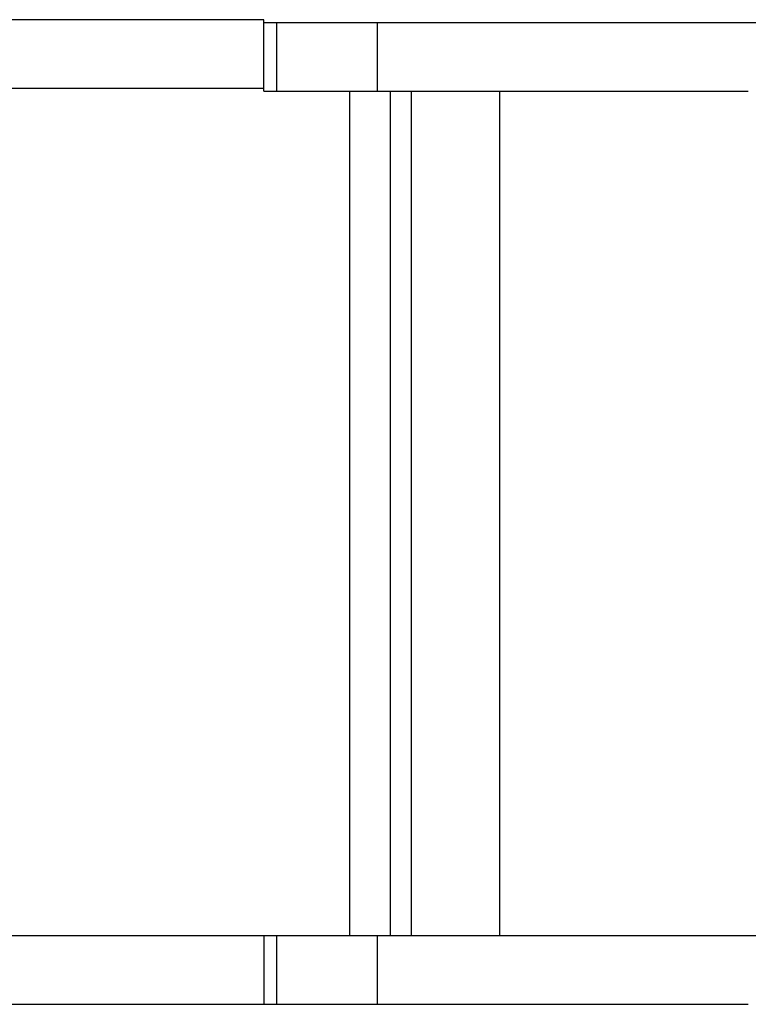
# Model space of a CAD drawing. Extents: x -42.2 to 42.2, y -25 to 25.
# Drawn here: x -21.2 to -17.6, y 4.5 to 9.3 of the extents above; entities that cross this region are included whole.
import ezdxf

# ---------------------------------------------------------------- set-up
doc = ezdxf.new("R2010")
doc.units = 0
doc.layers.get('0').update_dxf_attribs({"linetype": 'CONTINUOUS'})

msp = doc.modelspace()

# ---------------------------------------------------------------- linework, layer by layer
at = {"color": 0}
for points in [[(-19.9604, 9.3493), (-21.495, 9.3493)], [(-19.9604, 9.1808), (-19.9604, 9.3493)], [(-19.8994, 9.3343), (-19.9604, 9.3343)], [(-19.8994, 9.3343), (-19.8994, 8.9973)], [(-19.3994, 9.3343), (-19.8994, 9.3343)], [(-19.3994, 8.9973), (-19.3994, 9.3343)], [(-17.5705, 9.3343), (-19.3994, 9.3343)], [(-14.6355, 9.3343), (-17.5705, 9.3343)], [(-19.9604, 9.1808), (-19.9604, 9.1808)], [(-19.9604, 8.9973), (-19.9604, 9.1808)], [(-21.495, 9.0123), (-19.9604, 9.0123)], [(-19.9604, 8.9973), (-19.8994, 8.9973)], [(-19.8994, 8.9973), (-19.3994, 8.9973)], [(-19.5364, 4.8293), (-19.5364, 8.9973)], [(-19.3994, 8.9973), (-17.5704, 8.9973)], [(-19.3364, 4.8293), (-19.3364, 8.9973)], [(-19.2331, 4.8293), (-19.2331, 8.9973)], [(-18.7968, 4.8293), (-18.7968, 8.9973)], [(-19.9604, 4.8293), (-21.495, 4.8293)], [(-19.9604, 4.8293), (-19.9604, 4.4923)], [(-19.8994, 4.8293), (-19.9604, 4.8293)], [(-19.8994, 4.8293), (-19.8994, 4.4923)], [(-19.3994, 4.8293), (-19.8994, 4.8293)], [(-19.3994, 4.4923), (-19.3994, 4.8293)], [(-17.5705, 4.8293), (-19.3994, 4.8293)], [(-14.6355, 4.8293), (-17.5705, 4.8293)], [(-21.495, 4.4923), (-19.9604, 4.4923)], [(-19.9604, 4.4923), (-19.8994, 4.4923)], [(-19.8994, 4.4923), (-19.3994, 4.4923)], [(-19.3994, 4.4923), (-19.3262, 4.4923), (-19.2525, 4.4923), (-19.1782, 4.4923), (-19.1036, 4.4923), (-19.0288, 4.4923), (-18.954, 4.4923), (-18.8793, 4.4923), (-18.8049, 4.4923), (-18.731, 4.4923), (-18.6578, 4.4923), (-18.5855, 4.4923), (-18.5142, 4.4923), (-18.4441, 4.4923), (-18.3753, 4.4923), (-18.3082, 4.4923), (-18.2427, 4.4923), (-18.1792, 4.4923), (-18.1175, 4.4923), (-18.058, 4.4923), (-18.0009, 4.4923), (-17.9463, 4.4923), (-17.8937, 4.4923), (-17.8428, 4.4923), (-17.7966, 4.4923), (-17.7561, 4.4923), (-17.7102, 4.4923), (-17.6476, 4.4923), (-17.5704, 4.4923)]]:
    msp.add_lwpolyline(points, dxfattribs=at)

doc.saveas('drawing.dxf')
